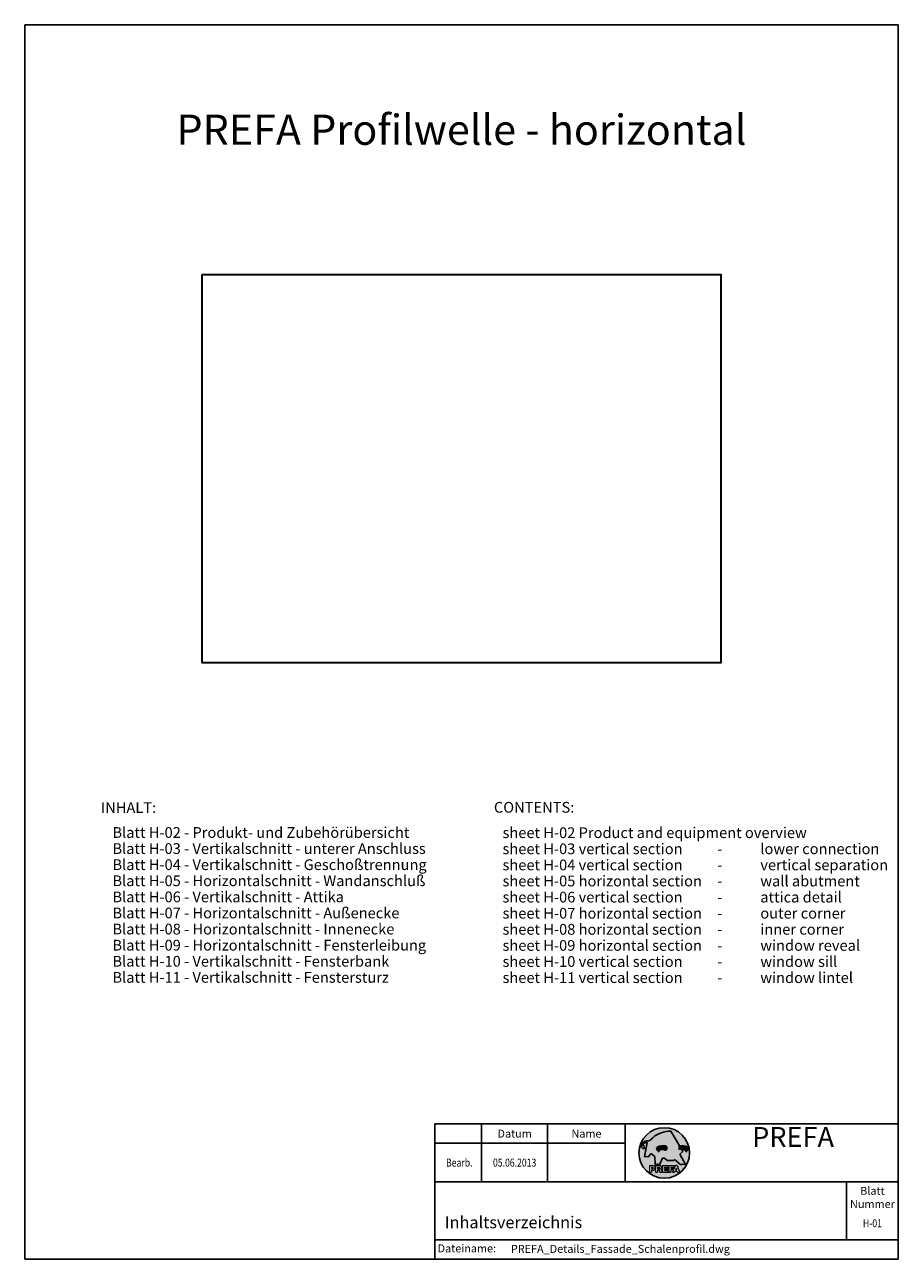
# Model space of a CAD drawing. Units: millimetres. Extents: x 6715 to 12951, y 5779 to 8970.
# Drawn here: x 6715 to 7235, y 5779 to 6515 of the extents above; entities that cross this region are included whole.
import ezdxf
from ezdxf.enums import TextEntityAlignment as Align

# ---------------------------------------------------------------- set-up
doc = ezdxf.new("R2010")
doc.units = ezdxf.units.MM
doc.layers.get('0').update_dxf_attribs({"lineweight": 30})
for name, color, linetype, lineweight in [('Beschriftung-DE', 252, 'Continuous', 13), ('Blatt', 6, 'Continuous', 25), ('Schriftkopf', 255, 'Continuous', 25)]:
    doc.layers.add(name, color=color, linetype=linetype, lineweight=lineweight)
doc.layers.add('Beschriftung-EN', color=7, linetype='Continuous', lineweight=13, true_color=0x474747)
doc.layers.add('Prefa-Logo', color=7, linetype='Continuous')
doc.styles.add('Arial', font='arial.ttf')
doc.styles.add('PREFA_Standard', font='arial.ttf', dxfattribs={"height": 20})
doc.styles.get("Standard").update_dxf_attribs({"font": 'ISOCP.SHX'})
picture_1 = doc.add_image_def('image2.jpg', size_in_pixel=(3200, 2400))

# ---------------------------------------------------------------- blocks, each defined once
blk = doc.blocks.new('Prefa-Schrift')
at = {"layer": 'Prefa-Logo', "color": 240, "lineweight": 0}
for p, q in [((-12.56169104148512, -10.62366146121991), (-9.806960289985511, -10.62366146121988)), ((-12.56169104148512, -10.62366146121991), (-12.56169104148512, -16.27366146121992)), ((-12.56169104148506, -16.27366146121994), (-10.82893466959064, -16.27366146121997)), ((-12.56169104148512, -16.27366146121992), (-10.82893466959064, -16.27366146121992)), ((-10.82893466959024, -12.02366146121994), (-9.859831099054134, -12.02366146121992)), ((-10.82893466959024, -12.02366146121994), (-10.82893466959018, -13.22366146121996)), ((-10.82893466959041, -13.22366146121996), (-9.85983109905419, -13.22366146121996)), ((-10.82893466959064, -14.62366146122), (-10.82893466959064, -16.27366146121992)), ((-9.806960289985398, -14.62366146122002), (-10.82893466959064, -14.62366146122)), ((-7.417384162996768, -10.62366146121991), (-3.859912253939456, -10.62366146121991)), ((-7.417384162996768, -10.62366146121991), (-7.417384162996768, -16.27366146121992)), ((-7.417384162996711, -16.27366146121994), (-5.684627791102287, -16.27366146121997)), ((-7.417384162996768, -16.27366146121992), (-5.684627791102287, -16.27366146121992)), ((-5.684627791101889, -12.02366146121994), (-4.465536415231782, -12.02366146121992)), ((-5.684627791101889, -12.02366146121994), (-5.684627791101832, -13.22366146121996)), ((-5.684627791102059, -13.22366146121996), (-4.465536415231782, -13.22366146121996)), ((-5.68462779110223, -14.42366146121995), (-5.684627791102287, -16.27366146121992)), ((-4.194275814955006, -14.42366146122006), (-5.68462779110223, -14.42366146121998)), ((-3.747317935567935, -16.27366146121992), (-2.01456156367351, -16.27366146121994)), ((-3.747317935567992, -16.27366146121989), (-2.01456156367351, -16.27366146121989)), ((-1.622264614458345, -10.62366146121994), (-1.622264614458345, -16.27366146121992)), ((-1.622264614458345, -10.62366146121994), (3.170949294930779, -10.62366146121988)), ((-1.622264614458345, -16.27366146121992), (3.170949294930779, -16.27366146121994)), ((0.110491757436364, -12.02366146121994), (0.1104917574362503, -12.82366146121993)), ((0.110491757436364, -12.02366146121994), (3.170949294930722, -12.02366146121992)), ((0.1104917574362503, -12.82366146121993), (2.844654588173853, -12.82366146121996)), ((0.1104917574362503, -14.07366146121993), (2.844654588173853, -14.07366146121996)), ((0.1104917574362503, -14.07366146121996), (0.1104917574361934, -14.87366146121991)), ((0.1104917574361934, -14.87366146121991), (3.170949294930836, -14.87366146121994)), ((2.844654588173853, -12.82366146121993), (2.844654588173853, -14.07366146121996)), ((3.170949294930779, -10.62366146121988), (3.170949294930779, -12.02366146121992)), ((3.170949294930779, -14.87366146121997), (3.170949294930779, -16.27366146121994)), ((3.715791908398842, -10.62366146121991), (8.239981475343086, -10.62366146121994)), ((3.715791908398842, -10.62366146121991), (3.715791908398842, -16.27366146121992)), ((3.715791908398842, -16.27366146121992), (5.448548280293323, -16.27366146121992)), ((5.448548280293608, -12.02366146121992), (8.23998147534303, -12.02366146121992)), ((5.448548280293608, -12.02366146121992), (5.448548280293494, -12.82366146121998)), ((5.448548280293494, -12.82366146121998), (7.480000610476566, -12.82366146121996)), ((5.448548280293437, -14.07366146121996), (7.480000610476509, -14.07366146121996)), ((5.448548280293437, -14.07366146121996), (5.448548280293323, -16.27366146121992)), ((9.130764501865542, -10.62366146121991), (7.033547281478207, -16.27366146121992)), ((7.033547281478207, -16.27366146121992), (8.755248726212017, -16.27366146121989)), ((7.480000610476509, -14.07366146121996), (7.480000610476566, -12.82366146121996)), ((8.239981475343086, -10.62366146121994), (8.23998147534303, -12.02366146121992)), ((9.02455570576268, -15.47366146121996), (8.755248726212074, -16.27366146121992)), ((9.024555705762623, -15.4736614612199), (10.99924899340903, -15.4736614612199)), ((9.130764501865542, -10.62366146121991), (10.01190234958585, -10.62366146121991)), ((10.01190234958585, -12.58414210727369), (9.445347861310552, -14.22366146121996)), ((9.445347861310495, -14.22366146121996), (10.57845683786127, -14.22366146121996)), ((10.89304019730628, -10.62366146121991), (10.01190234958597, -10.62366146121991)), ((10.01190234958585, -12.58414210727369), (10.57845683786121, -14.22366146121996)), ((10.89304019730628, -10.62366146121991), (12.99025741769356, -16.27366146121992)), ((10.99924899340908, -15.47366146121993), (11.26855597295969, -16.27366146121992)), ((11.26855597295975, -16.27366146121992), (12.99025741769356, -16.27366146121992))]:
    blk.add_line(p, q, dxfattribs=at)
for centre, radius, start, end in [((-9.85983109905419, -12.62366146121997), 0.6000000000000227, 270, 89.99999999999349), ((-9.806960289985454, -12.62366146121997), 2.000000000000028, 270, 90), ((-4.465536415231782, -12.62366146121997), 0.6000000000000227, 270, 89.99999999999349), ((-7.717646492124516, -16.25389603372562), 3.970377755218349, 359.7147676308906, 27.44987267331893), ((-3.859912253939456, -12.22366146121996), 1.600000000000051, 298.6666155529931, 90.00000000002932), ((-3.962522918692287, -15.21567237339229), 1.810888540003308, 0.5101053356972638, 61.28127147630889), ((8.940241149332053, -14.3291201822189), 11.12604796262415, 184.4870363140852, 190.0654928339572)]:
    blk.add_arc(centre, radius, start, end, dxfattribs=at)
blk = doc.blocks.new('Prefa-Stier')
at = {"layer": 'Prefa-Logo', "color": 240}
for p, q in [((12.94183609021587, 5.916561838079758), (5.564908330608205, 18.50830218465768)), ((-19.05961096725957, 7.114199345020694), (-19.05961096725957, 6.41380161472992)), ((-16.96319896791562, 5.910675844815557), (-16.86393150708727, 3.514437267672292)), ((-14.50479691811006, 8.889802213638177), (-16.65034156070806, -3.223503623595207)), ((13.25666740904262, -0.9899905374059017), (15.60435469370486, 1.371886328765868)), ((15.60435469370486, 1.371886328765868), (14.80484455183699, 2.736576947803627)), ((-16.65034156070806, -3.223503623595207), (-14.86932545206719, -2.859884460344801)), ((-14.86932545206719, -2.859884460344801), (-13.45874343423066, -3.30021529518126)), ((-13.45874343423066, -3.30021529518126), (-11.52154311445202, -0.3948598041151854)), ((-11.52154311445202, -0.3948598041151854), (-7.946007646847193, -3.120397547334505)), ((-7.946007646847193, -3.120397547334505), (-7.757309030325359, -9.840328507004415)), ((-7.757309030325359, -9.840328507004415), (-5.84956034862762, -9.464294275098837)), ((-5.84956034862762, -9.464294275098837), (-4.1764433323292, -9.948476738405589)), ((-4.1764433323292, -9.948476738405589), (-1.485396142975787, -4.299667428564135)), ((-1.485396142975787, -4.299667428564135), (0.2703394443819889, -4.299667428564135)), ((0.2703394443819889, -4.299667428564135), (2.35960362259857, -6.39763674756432)), ((2.35960362259857, -6.39763674756432), (7.82116919822829, -6.39763674756432)), ((7.82116919822829, -6.39763674756432), (8.713669743433002, -5.477112331202079)), ((8.713669743433002, -5.477112331202079), (14.00816220869865, -9.986811717300952)), ((17.93781956997418, -9.85296778731481), (13.25666740904262, -0.9899905374059017)), ((14.00816220869865, -9.986811717300952), (15.63752903237537, -9.519992621747406)), ((15.63752903237537, -9.519992621747406), (17.93781956997418, -9.85296778731481))]:
    blk.add_line(p, q, dxfattribs=at)
for centre, radius, start, end in [((-14.34469977239343, 15.20480280263789), 4.950923657173518, 272.582157165385, 312.0577997001402), ((14.62615746290345, -12.59455206084615), 35.21484639755211, 132.7029193317839, 136.7615440081232), ((-17.95313855772821, 5.366225802090042), 1.334885722135737, 159.5916043618611, 203.0668669924537), ((-20.89407145653178, 6.639825679999859), 1.87312422722388, 334.4419690578889, 346.3378552237139), ((-17.63199888149342, 5.719083866697332), 1.779741806136133, 208.828667979408, 218.7031993285455), ((-20.30168583848064, 6.387408348637877), 1.242355259261142, 351.202579664556, 1.217314064164573), ((-16.96231958616124, 6.985585282258995), 2.097291381098336, 145.0000000000013, 180), ((-16.40475311049545, 7.098162021292637), 3.613021991298746, 223.6069121202939, 262.6985423746962), ((-17.01362345804063, 7.162419258735184), 1.957244494759751, 136.1304781646936, 148.3809430786496), ((-14.32837424008954, 4.575683237761581), 5.685751080924891, 93.236110794882, 136.0911558149189), ((-16.86393150708727, 7.003467840692792), 1.09729138109833, 145.0000000000013, 264.8095890212392), ((-15.08381405421886, 5.539826231551672), 3.399647029393505, 80.19375874378052, 142.0002056721391), ((-14.27261616085332, 1.145541847436448), 9.114614524734789, 89.0509697673301, 92.36881023244968), ((-5.175201597342948, 3.771691464317882), 1.337938592223509, 135, 204.9999999999994), ((1.779238776524267, 7.8607771944109), 9.400259266919795, 209.6795342079579, 228.4002657167612), ((-4.486171438221731, 3.133024145132765), 2.277040976692006, 120.9618286994039, 135.8961169793892), ((-3.775889209475736, 1.517170267415167), 0.9700344629692671, 135.0000000000012, 224.9999999999988), ((-2.47016285907381, -0.03947203414344358), 2.999287160922371, 115.2521528156451, 131.608658877939), ((-0.7298544102164897, -12.97598915580221), 19.02746652900274, 84.54740410815612, 99.00698402491838), ((-3.439593975223488, 5.845492852526121), 2.842170943040401e-14, 270, 99.84963817001412), ((-2.144505449236249, -9.097673691996079), 11.95792840502449, 75.93316292978727, 94.23204024608475), ((1.078176768660114, 3.370600428907522), 0.9246957960021973, 249.9999999999999, 355.0000000000003), ((1.078176768660114, 5.04068526707178), 0.9246957960021973, 4.999999999999743, 90), ((-11.73274742917363, 4.205642847989594), 13.76259394361557, 356.1852540916883, 3.814745908311723), ((14.59011065195466, -13.03937848366223), 19.02746652900274, 80.99301597508163, 94.96953651052944), ((15.99354356454518, -9.094227187762499), 11.89037139188437, 85.83417635356334, 95.73753295137494), ((17.29985021696166, 5.782103524666098), 2.842170943040401e-14, 80.1503618299859, 270), ((16.33041910081198, -0.1028613620034662), 2.999287160922371, 48.39134112206099, 64.7478471843549), ((12.0810174652139, 7.797387866550878), 9.400259266919795, 311.5997342832388, 330.3204657920421), ((17.63614545121391, 1.453780939555145), 0.9700344629692671, 315.0000000000012, 44.99999999999885), ((18.3464276799599, 3.069634817272743), 2.277040976692006, 44.10388302061082, 59.03817130059611), ((19.03545783908112, 3.70830213645786), 1.337938592223509, 335.0000000000006, 45)]:
    blk.add_arc(centre, radius, start, end, dxfattribs=at)
for centre, major_axis, ratio, start_param, end_param in [((0.8670907313555745, 11.52904565133849), (12.32374040596983, 3.344576806865917), 0.4972171959520392, 7.332456767364511, 8.67100775219378), ((-3.026951438403671, 1.950485105817819), (-1.342472813946925, -0.05372535183558659), 0.6525724033872057, 4.686279167020671, 5.25453518945111)]:
    blk.add_ellipse(centre, major_axis=major_axis, ratio=ratio, start_param=start_param, end_param=end_param, dxfattribs=at)
at = {"layer": 'Prefa-Logo', "color": 240, "extrusion": (0, 0, -1)}
blk.add_ellipse((16.88720768014184, 1.887095777957796), major_axis=(-1.342472813946798, 0.05372535183556526), ratio=0.6525724033872836, start_param=1.522413717048153, end_param=2.112942535861381, dxfattribs=at)
at = {"layer": 'Prefa-Logo', "color": 240}
for points in [[(-3.708696719107479, 5.816854721883658), (-4.073146925199751, 5.749983146980412), (-4.430926677086859, 5.648468067688356), (-5.055415726420449, 5.408733085020145), (-5.326785095323203, 5.280379446484147), (-5.610103140751335, 5.114230680824392), (-5.633926098779341, 5.100015423230673), (-5.657633657614326, 5.085610091530555)], [(17.56895296084565, 5.753465394023635), (17.93340316693792, 5.68659381912039), (18.29118291882503, 5.585078739828333), (18.91567196815862, 5.345343757160123), (19.18704133706137, 5.216990118624125), (19.47035938248951, 5.050841352964369), (19.49418234051751, 5.03662609537065), (19.5178898993525, 5.022220763670532)]]:
    blk.add_open_spline(points, degree=3, knots=[4.554377894288495, 4.554377894288495, 4.554377894288495, 4.554377894288495, 4.919045276488178, 4.919045276488178, 5.212464083099628, 5.212464083099628, 5.23955341534089, 5.23955341534089, 5.23955341534089, 5.23955341534089], dxfattribs=at)
blk = doc.blocks.new('Prefa-Schraf-Stier')
at = {"layer": 'Prefa-Logo'}
h = blk.add_hatch(color=7, dxfattribs=at)
edge = h.paths.add_edge_path()
edge.add_ellipse((0.8670907313555745, 11.52904565133849), major_axis=(12.32374040596982, 3.344576806865915), ratio=0.4972171959520398, start_angle=109.3261263424624, end_angle=136.8121483259225)
edge.add_arc((14.62615746290311, -12.59455206084633), 35.21484639755198, 132.7029193317829, 136.7615440081218)
edge.add_arc((-14.34469977239343, 15.20480280263791), 4.950923657173536, 272.58215716538507, 312.05779970014555, ccw=False)
edge.add_arc((-14.27261616085309, 1.145541847436135), 9.1146145247351, 89.0509697673311, 92.36881023245101)
edge.add_arc((-14.32837424008954, 4.575683237761552), 5.68575108092493, 93.23611079488116, 136.0911558149188)
edge.add_arc((-17.01362345804063, 7.162419258735156), 1.957244494759803, 136.1304781646912, 148.3809430786491)
edge.add_arc((-16.96231958616124, 6.985585282258995), 2.097291381098343, 145.0000000000004, 180)
edge.add_line((-19.05961096725957, 6.985585282258995), (-19.05961096725957, 6.41380161472992))
edge.add_arc((-20.30168583848052, 6.387408348637734), 1.242355259261056, -8.797420335430104, 1.21731406417058, ccw=False)
edge.add_arc((-20.89407145653183, 6.639825679999944), 1.873124227223935, 334.4419690578869, 346.3378552237164, ccw=False)
edge.add_arc((-17.95313855772827, 5.366225802090071), 1.334885722135717, 159.5916043618616, 203.0668669924583)
edge.add_arc((-17.6319988814933, 5.719083866697076), 1.779741806136101, 209.4810025842768, 218.7031993285367)
edge.add_arc((-16.40475311049551, 7.098162021292751), 3.613021991298781, 223.6069121202967, 262.698542374697)
edge.add_line((-16.86393150708727, 3.514437267672292), (-16.96319896791562, 5.910675844815557))
edge.add_arc((-16.86393150708733, 7.003467840692792), 1.097291381098313, 145.0000000000382, 264.80958902124365, ccw=False)
edge.add_arc((-15.08381405421886, 5.539826231551672), 3.399647029393478, 80.19375874377982, 142.0002056721522, ccw=False)
edge.add_line((-14.50479691811006, 8.889802213638148), (-16.650341560708, -3.223503623595207))
edge.add_line((-16.650341560708, -3.223503623595207), (-14.86932545206719, -2.85988446034483))
edge.add_line((-14.86932545206719, -2.85988446034483), (-13.4587434342306, -3.30021529518126))
edge.add_line((-13.4587434342306, -3.30021529518126), (-11.52154311445207, -0.3948598041152138))
edge.add_line((-11.52154311445207, -0.3948598041152138), (-7.946007646847306, -3.120397547334449))
edge.add_line((-7.946007646847306, -3.120397547334449), (-7.757309030325359, -9.840328507004358))
edge.add_line((-7.757309030325359, -9.840328507004358), (-5.849560348627563, -9.464294275098837))
edge.add_line((-5.849560348627563, -9.464294275098837), (-4.176443332329143, -9.948476738405589))
edge.add_line((-4.176443332329143, -9.948476738405589), (-2.454732118524987, -6.334412157199893))
edge.add_line((-2.454732118524987, -6.334412157199893), (-3.395865442957074, 2.785432365253257))
edge.add_ellipse((-3.026951438403671, 1.950485105817819), major_axis=(1.342472813947162, 0.05372535183579714), ratio=0.6525724033870928, start_angle=104.4486422387001, end_angle=121.0626896585111)
edge.add_arc((-2.47016285907381, -0.03947203414341516), 2.999287160922383, 115.2521528156468, 131.6086588779397)
edge.add_arc((-3.775889209475793, 1.517170267415196), 0.970034462969271, 134.9999999999988, 225.0000000000249)
edge.add_arc((1.779238776524267, 7.8607771944109), 9.400259266919765, 209.6795342079583, 228.4002657167638, ccw=False)
edge.add_arc((-5.175201597342948, 3.771691464317882), 1.337938592223517, 135.0000000000379, 204.9999999999944, ccw=False)
edge.add_arc((-4.486171438221788, 3.133024145132708), 2.277040976692027, 120.9618286994, 135.8961169794108, ccw=False)
edge.add_spline(control_points=[(-5.657633657614326, 5.085610091530555), (-5.633926098779341, 5.100015423230673), (-5.610103140751335, 5.114230680824392), (-5.326785095323203, 5.280379446484147), (-5.055415726420449, 5.408733085020145), (-4.430926677086859, 5.648468067688356), (-4.073146925199751, 5.749983146980412), (-3.708696719107479, 5.816854721883658)], knot_values=[4.554377894288496, 4.554377894288496, 4.554377894288496, 4.554377894288496, 4.581467226529758, 4.581467226529758, 4.874886033141208, 4.874886033141208, 5.23955341534089, 5.23955341534089, 5.23955341534089, 5.23955341534089], degree=3, periodic=0)
edge.add_line((-3.708696719107479, 5.816854721883658), (-4.780658473637629, 16.20446323763926))
h = blk.add_hatch(color=7, dxfattribs=at)
edge = h.paths.add_edge_path()
edge.add_ellipse((0.8670907313555745, 11.52904565133849), major_axis=(12.32374040596984, 3.344576806865919), ratio=0.4972171959520393, start_angle=420.1188262321253, end_angle=469.3261263424624)
edge.add_line((-4.780658473637743, 16.20446323763923), (-3.708696719107536, 5.8168547218838))
edge.add_arc((-0.7298544102166602, -12.97598915580221), 19.02746652900273, 84.54740410815458, 99.00698402491679, ccw=False)
edge.add_arc((1.078176768660171, 5.040685267071751), 0.9246957960022112, 2.458762372333922, 90.00000000001052, ccw=False)
edge.add_arc((-11.7327474291738, 4.205642847989196), 13.76259394361571, -1.8069053489597877, 3.644016464076401, ccw=False)
edge.add_line((2.023003304735937, 3.771691464317882), (11.83539938020698, 3.771691464317882))
edge.add_arc((25.59300367091259, 4.142253520129316), 13.76259394361571, 176.3559835359305, 181.5428928704389, ccw=False)
edge.add_arc((12.78207947307868, 4.977295939211729), 0.9246957960022114, 90.0000000000141, 177.5412376277598, ccw=False)
edge.add_arc((14.59011065195722, -13.03937848366206), 19.02746652900274, 94.96953651053639, 95.45259589185179, ccw=False)
edge.add_line((12.94183609021587, 5.91656183807973), (5.564908330608205, 18.50830218465768))
h = blk.add_hatch(color=7, dxfattribs=at)
edge = h.paths.add_edge_path()
edge.add_line((13.25666740904262, -0.9899905374058733), (15.60435469370481, 1.371886328765868))
edge.add_line((15.60435469370481, 1.371886328765868), (14.80488142646857, 2.736514006183256))
edge.add_arc((16.00476169097487, -9.161063019856215), 11.95792840502461, 95.75885415669678, 104.066837070213)
edge.add_arc((12.78207947307857, 3.307211101047528), 0.9246957960021952, 182.4587623724009, 290.00000000001273, ccw=False)
edge.add_arc((25.59300367091254, 4.142253520129032), 13.76259394361571, 181.5428928704377, 183.6440164640765, ccw=False)
edge.add_line((11.83539938020698, 3.771691464317882), (2.02300330473588, 3.771691464317882))
edge.add_arc((-11.73274742917386, 4.205642847989111), 13.76259394361571, 356.35598353592, 358.19309465104055, ccw=False)
edge.add_arc((1.078176768660057, 3.370600428907551), 0.9246957960021953, 250.000000000005, 357.5412376275517, ccw=False)
edge.add_arc((-2.144505449236249, -9.097673691996192), 11.9579284050246, 75.9331629297856, 94.23204024608584)
edge.add_ellipse((-3.026951438403671, 1.950485105817819), major_axis=(-1.342472813946926, -0.05372535183558663), ratio=0.652572403387206, start_angle=268.5040178903675, end_angle=284.4486422387063)
edge.add_line((-3.395865442957017, 2.785432365253286), (-2.45473211852493, -6.334412157199893))
edge.add_line((-2.45473211852493, -6.334412157199893), (-1.485396142975844, -4.299667428564106))
edge.add_line((-1.485396142975844, -4.299667428564106), (0.2703394443820457, -4.299667428564135))
edge.add_line((0.2703394443820457, -4.299667428564135), (2.35960362259857, -6.39763674756432))
edge.add_line((2.35960362259857, -6.39763674756432), (7.82116919822829, -6.39763674756432))
edge.add_line((7.82116919822829, -6.39763674756432), (8.713669743432945, -5.477112331202051))
edge.add_line((8.713669743432945, -5.477112331202051), (14.00816220869859, -9.986811717300952))
edge.add_line((14.00816220869859, -9.986811717300952), (15.63752903237531, -9.519992621747406))
edge.add_line((15.63752903237531, -9.519992621747406), (17.93781956997424, -9.852967787314839))
edge.add_line((17.93781956997424, -9.852967787314839), (13.25666740904262, -0.9899905374058733))
h = blk.add_hatch(color=7, dxfattribs=at)
edge = h.paths.add_edge_path()
edge.add_arc((12.78207947307794, 4.9772959392117), 0.9246957960022082, 449.99999999999295, 534.9999999999982, ccw=False)
edge.add_arc((14.59011065195455, -13.0393784836622), 19.0274665290027, 440.9930159750824, 455.4525958918449, ccw=False)
edge.add_line((17.56895296084565, 5.753465394023749), (17.25612168469513, 2.722043037393206))
edge.add_ellipse((16.88720768014184, 1.887095777957768), major_axis=(1.342472813946926, -0.05372535183558663), ratio=0.6525724033872059, start_angle=75.55135776129373, end_angle=91.49598210963254)
edge.add_arc((16.00476169097453, -9.161063019856016), 11.9579284050244, 445.7679597539146, 464.0668370702146)
edge.add_arc((12.78207947307794, 3.307211101047443), 0.9246957960022101, 184.9999999999983, 290.00000000001273, ccw=False)
edge.add_arc((25.5930036709118, 4.1422535201296), 13.76259394361558, 176.1852540916881, 183.8147459083119, ccw=False)
h = blk.add_hatch(color=7, dxfattribs=at)
edge = h.paths.add_edge_path()
edge.add_spline(control_points=[(17.56895296084565, 5.753465394023607), (17.93340316693798, 5.686593819120361), (18.29118291882503, 5.585078739828305), (18.91567196815868, 5.345343757160094), (19.18704133706137, 5.216990118624096), (19.47035938248951, 5.050841352964341), (19.49418234051745, 5.036626095370622), (19.51788989935244, 5.022220763670504)], knot_values=[4.554377894288495, 4.554377894288495, 4.554377894288495, 4.554377894288495, 4.919045276488178, 4.919045276488178, 5.212464083099628, 5.212464083099628, 5.23955341534089, 5.23955341534089, 5.23955341534089, 5.23955341534089], degree=3, periodic=0)
edge.add_arc((18.3464276799599, 3.069634817272544), 2.277040976692088, 404.10388302061256, 419.03817130060145, ccw=False)
edge.add_arc((19.03545783908112, 3.708302136457831), 1.337938592223519, 335.00000000000017, 405, ccw=False)
edge.add_arc((12.08101746521402, 7.797387866550963), 9.400259266919795, 311.59973428324054, 330.32046579203995, ccw=False)
edge.add_arc((17.63614545121379, 1.453780939555003), 0.9700344629692721, 315.000000000038, 405.000000000019)
edge.add_arc((16.3304191008117, -0.1028613620030399), 2.999287160922158, 408.3913411220576, 424.7478471843438)
edge.add_ellipse((16.88720768014184, 1.887095777957768), major_axis=(1.342472813946926, -0.05372535183558663), ratio=0.6525724033872059, start_angle=58.93731034147697, end_angle=75.55135776129373)
edge.add_line((17.25612168469513, 2.722043037393178), (17.56895296084565, 5.753465394023635))
blk = doc.blocks.new('Logo')
at = {"layer": 'Prefa-Logo'}
h = blk.add_hatch(color=240, dxfattribs=at)
h.paths.add_polyline_path([(91.60268038873528, -282.6228339864065), (82.22024513512042, -292.2998709162957), (24.80539460976161, -292.2998709162957), (2.841950458227075, -270.244913745285), (-15.61526568507088, -270.244913745285), (-43.90496943280959, -329.6281689089656), (-61.49365569354904, -324.5381881382873), (-81.54891345487067, -328.4912578063722), (-83.53261258141538, -257.8478083691316), (-121.1205224175028, -229.195521774529), (-141.4853912921089, -259.7381471321587), (-156.3141715358606, -255.1091577492152), (-175.0371498183422, -258.9317136843356), (-160.9459382726236, -179.3756179119537), (-177.6438950158599, -179.3756179119537), (-177.2825196990589, -188.0989343715637, -0.1451629244046167), (-197.0417595815779, -179.3756179119537), (-220.3619688897761, -179.3756179119537, 0.05113253299197427), (-225.0445477877101, -225.0445477877101, 0.1768674482947087), (-172.0904774009277, -370.0614987861918), (-132.0551046225301, -370.0614987861918), (-132.0551046225291, -336.7260659131443), (-103.0959257671666, -336.7260659131443, -0.61183511759497), (-86.05164976629567, -370.0614987861918), (-77.97544442346316, -370.0614987861918), (-77.97544442346316, -336.7260659131443), (-40.57742821761803, -336.7260659131443, -0.7766121082844887), (-32.50864680488394, -368.3044466317851, -0.04186443784757143), (-29.85536292925644, -370.0614987861918), (-17.05409906040768, -370.0614987861918), (-17.05409906040768, -336.7260659131452), (33.33468714617447, -336.7260659131443), (33.33468714617629, -351.4436024184597), (1.161547481147863, -351.4436024184597), (1.161547481146044, -359.8536232786391), (29.90450553318442, -359.85362327864), (29.90450553318533, -370.0614987861918), (39.06235932715117, -370.0614987861918), (39.06235932715208, -336.7260659131443), (86.62302011891279, -336.7260659131443), (86.62302011891279, -351.4436024184588), (57.27800586870853, -351.4436024184588), (57.27800586870671, -359.85362327864), (78.6337014603323, -359.85362327864), (78.63370146033049, -370.0614987861918), (83.6136576346471, -370.0614987861918), (95.98739991259663, -336.7260659131443), (105.2503845126248, -336.7260659131443), (114.5133691126539, -336.7260659131443), (136.560419827385, -396.1218382381649), (118.4609884958682, -396.1218382381649), (115.6298918511029, -387.7118173779845), (94.87087717414943, -387.7118173779845), (92.03978052938146, -396.1218382381639), (73.94034919786554, -396.1218382381649), (83.6136576346471, -370.0614987861918), (78.6337014603323, -370.0614987861918), (78.6337014603323, -372.994280872671), (57.27800586870671, -372.994280872671), (57.27800586870399, -396.1218382381649), (39.06235932715117, -396.1218382381639), (39.06235932715117, -370.0614987861918), (29.90450553318442, -370.0614987861918), (29.90450553318442, -372.9942808726701), (1.161547481146954, -372.9942808726701), (1.161547481145135, -381.4043017328495), (33.33468714617538, -381.4043017328504), (33.33468714617629, -396.1218382381658), (-17.05409906040768, -396.1218382381649), (-17.05409906040768, -370.0614987861918), (-29.85536292925644, -370.0614987861918, -0.2271124901784709), (-22.61986697759767, -384.8302157415756, 0.02434541649016646), (-21.17813096826285, -396.1218382381649), (-39.39377750981566, -396.1218382381649, 0.1216114793326466), (-44.0924338713985, -376.6736649989998), (-59.75979788190944, -376.6736649989989), (-59.75979788191034, -396.1218382381649), (-77.97544442346316, -396.1218382381649), (-77.97544442346407, -370.0614987861918), (-86.05164976629567, -370.0614987861918, -0.2408217057488117), (-103.0959257671666, -378.7761702140451), (-113.8394580809772, -378.7761702140442), (-113.8394580809763, -396.1218382381658), (-132.0551046225291, -396.1218382381649), (-132.0551046225291, -370.0614987861918), (-172.0904774009277, -370.0614987861918, 0.6994267305957164), (225.0445477877101, -225.0445477877101), (149.7058386127546, -225.0445477877101), (139.361061808142, -235.4518491264153), (188.5717959620306, -328.6241285702063), (164.3899317049309, -325.1237184597776), (147.2611704849223, -330.0311663741968)])
h.paths.add_polyline_path([(105.2503845126239, -357.335669824758), (100.8528301331844, -370.0614987861918), (109.6479388920652, -370.0614987861918)], flags=17)
h.paths.add_polyline_path([(109.6479388920661, -370.0614987861918), (100.8528301331844, -370.0614987861918), (99.29446568159437, -374.5711597839545), (111.2063033436552, -374.5711597839545)], flags=17)
h.paths.add_polyline_path([(-46.94406800498928, -351.4436024184597), (-59.75979788190671, -351.4436024184597), (-59.75979788190489, -364.0586337087298), (-46.94406800498928, -364.0586337087298, 1)], flags=17)
h.paths.add_polyline_path([(-103.6517315261181, -351.4436024184597), (-113.8394580809727, -351.4436024184597), (-113.8394580809718, -364.0586337087298), (-103.651731526119, -364.0586337087298, 1)], flags=17)
h.paths.add_polyline_path([(-152.4820558174715, -131.590270213248, 0.2764152699815544), (-186.7316877617877, -144.8040307880965, 0.5762430338795599), (-178.3260714694379, -162.9084138468852), (-177.6438950158617, -179.3756179119537), (-160.9459382726227, -179.3756179119546)], flags=17)
edge = h.paths.add_edge_path()
edge.add_ellipse((9.115313922960922, -103.8451547555578), major_axis=(129.5536423620584, 35.15995089276984), ratio=0.4972171959520398, start_angle=60.118826232125286, end_angle=136.8121483259225, ccw=False)
edge.add_line((58.50124393175429, -30.47553846335813), (136.0513893596781, -162.8465371892171))
edge.add_arc((153.3789186690883, -362.121354101936), 200.0267380316091, 80.99301597509327, 94.96953651052883, ccw=False)
edge.add_spline(control_points=[(184.6940761152864, -164.5610928101332), (188.5253684099525, -165.2640819849948), (192.2865373808536, -166.3312619030812), (198.8514947956655, -168.8514821595245), (201.7042723622726, -170.2008031314845), (204.6826607024177, -171.9474463628485), (204.9331001698756, -172.0968846289688), (205.1823265003086, -172.2483210540886)], knot_values=[4.554377894288495, 4.554377894288495, 4.554377894288495, 4.554377894288495, 4.919045276488178, 4.919045276488178, 5.212464083099628, 5.212464083099628, 5.23955341534089, 5.23955341534089, 5.23955341534089, 5.23955341534089], degree=3, periodic=0)
edge.add_arc((192.8672993728032, -192.774931729713), 23.93745264183014, 44.10388302068179, 59.03817130059679, ccw=False)
edge.add_arc((200.1107468871824, -186.0609248833853), 14.0651143377992, 28.37961692703078, 45.000000000127386, ccw=False)
edge.add_line((212.4854837342054, -179.3756179119537), (220.3619688897752, -179.3756179119537))
edge.add_arc((0, -225.0445477877101), 225.0445477877105, 11.70851633747447, 168.2914836625256)
edge.add_line((-220.3619688897761, -179.3756179119537), (-197.0417595815788, -179.3756179119537))
edge.add_arc((-172.455394831708, -150.4249344527016), 37.98198789388885, 223.606912120304, 229.6604236798661, ccw=False)
edge.add_arc((-185.3568480000322, -164.922529512658), 18.70958214417333, 209.4810025842783, 218.7031993285605, ccw=False)
edge.add_arc((-188.7328372202401, -168.6319591176944), 14.03302096139693, 159.5916043618624, 203.0668669924519, ccw=False)
edge.add_arc((-219.6494710043999, -155.2432071917647), 19.69126728082681, 334.4419690578901, 346.3378552237152)
edge.add_arc((-213.4220017480475, -157.8967509695458), 13.06029205767444, 351.2025796645553, 361.2173140641627)
edge.add_line((-200.3646572769558, -157.6192910715436), (-200.3646572769558, -151.6084003572569))
edge.add_arc((-178.3168269458156, -151.6084003572569), 22.04783033114028, 144.9999999999976, 179.9999999999992, ccw=False)
edge.add_arc((-178.8561602367054, -149.7494285685625), 20.57558378675251, 136.0105496764286, 148.3809430786567, ccw=False)
edge.add_arc((-150.6274078145188, -176.9425584387727), 59.77160649546057, 93.23611079489382, 136.0498720280768, ccw=False)
edge.add_arc((-150.0412495526416, -213.0020092462773), 95.8176228568999, 89.05096976733182, 92.36881023245888, ccw=False)
edge.add_arc((-150.7990303985571, -65.20366185632884), 52.04671404248383, 272.5821571653851, 312.0577997001491)
edge.add_arc((153.7578617091112, -357.445104733134), 370.1969909892993, 132.7029193317827, 136.7615440081212, ccw=False)
edge = h.paths.add_edge_path(flags=17)
edge.add_arc((171.6739566166325, -226.1258805379039), 31.53008448628334, 48.39134112205799, 64.74784718435099)
edge.add_ellipse((177.5272110752267, -205.2064042154825), major_axis=(-14.11278046189938, 0.5647891620739565), ratio=0.6525724033871464, start_angle=238.9373103414852, end_angle=272.7721193403211)
edge.add_arc((168.1325437575251, -320.6478482330822), 124.9978393012921, 85.83417635356396, 95.73753295137666)
edge.add_line((155.6363143908357, -196.2762112670653), (164.0411856046285, -210.6225569843136))
edge.add_line((164.0411856046285, -210.6225569843136), (149.7058386127565, -225.0445477877092))
edge.add_line((149.7058386127565, -225.0445477877092), (225.0445477877111, -225.0445477877101))
edge.add_arc((0, -225.0445477877111), 225.0445477877105, 4.564178998649072e-13, 11.70851633747485)
edge.add_line((220.3619688897752, -179.3756179119537), (212.4854837342054, -179.3756179119537))
edge.add_arc((200.1107468871805, -186.0609248833844), 14.0651143377992, -25.000000000027228, 28.379616927025324, ccw=False)
edge.add_arc((127.0020111183067, -143.0743045219533), 98.82047065736788, 311.59973428323883, 330.32046579203717, ccw=False)
edge.add_arc((185.4004389223428, -209.7616377529721), 10.1975125858311, 315.0000000000047, 404.9999999999999)
h = blk.add_hatch(color=240, dxfattribs=at)
edge = h.paths.add_edge_path()
edge.add_spline(control_points=[(-38.98777096471804, -163.8947108481143), (-42.81906325938417, -164.5977000229759), (-46.58023223028431, -165.6648799410623), (-53.14518964509716, -168.1851001975056), (-55.99796721170333, -169.5344211694646), (-58.97635555184843, -171.2810644008296), (-59.22679501930634, -171.430502666949), (-59.47602134973931, -171.5819390920688)], knot_values=[4.554377894288495, 4.554377894288495, 4.554377894288495, 4.554377894288495, 4.919045276488178, 4.919045276488178, 5.212464083099628, 5.212464083099628, 5.23955341534089, 5.23955341534089, 5.23955341534089, 5.23955341534089], degree=3, periodic=0)
edge.add_arc((-47.16099422223488, -192.108549767695), 23.93745264183079, 120.9618286993986, 135.8961169793875)
edge.add_arc((-54.40444173661217, -185.3945429213654), 14.06511433779923, 135, 204.9999999999999)
edge.add_arc((18.7042940322608, -142.4079225599326), 98.82047065736735, 209.67953420796, 228.4002657167595)
edge.add_arc((-39.69413377177261, -209.0952557909541), 10.1975125858311, 134.999999999981, 224.999999999962, ccw=False)
edge.add_arc((-25.96765146606231, -225.4594985758804), 31.53008448628097, 115.25215281565619, 131.6086588779425, ccw=False)
edge.add_ellipse((-31.82090592465738, -204.5400222534627), major_axis=(-14.11278046189741, -0.5647891620722284), ratio=0.6525724033872057, start_angle=284.44864223870627, end_angle=301.062689658523, ccw=False)
edge.add_line((-35.69912401704005, -195.762617417211), (-38.98777096471804, -163.8947108481143))
h = blk.add_hatch(color=240, dxfattribs=at)
edge = h.paths.add_edge_path()
edge.add_arc((11.33436139424248, -172.054212480617), 9.720888667123912, 5.000000000001764, 90.00000000000703)
edge.add_arc((-7.67261351851721, -361.4549721399135), 200.0267380316069, 84.54740410815512, 99.00698402491759)
edge.add_line((-38.98777096471804, -163.8947108481125), (-35.69912401704005, -195.7626174172101))
edge.add_ellipse((-31.82090592465738, -204.5400222534627), major_axis=(-14.11278046189741, -0.5647891620722284), ratio=0.6525724033872057, start_angle=268.50401789036744, end_angle=284.44864223870627, ccw=False)
edge.add_arc((-22.54416945355842, -320.6840796987035), 125.7080341634896, 75.9331629297854, 94.23204024608538, ccw=False)
edge.add_arc((11.33436139424248, -189.6110228896569), 9.720888667123932, 249.9999999999873, 355.0000000000017)
edge.add_arc((-123.3408132832137, -180.8326176851369), 144.6796276949889, 356.1852540916881, 363.8147459083119)
at = {"layer": 'Prefa-Logo', "color": 240}
blk.add_circle((0, -225.0445477877101), 225.0445477877105, dxfattribs=at)
at = {"layer": 'Prefa-Logo', "xscale": 10.51252607522474, "yscale": 10.51252607522474, "zscale": 10.51252607522474}
blk.add_blockref('Prefa-Schraf-Stier', (0, -225.0445477877101), dxfattribs=at)
at = {"layer": 'Prefa-Logo', "lineweight": 0, "xscale": 10.51252607522474, "yscale": 10.51252607522474, "zscale": 10.51252607522474}
for name in ['Prefa-Stier', 'Prefa-Schrift']:
    blk.add_blockref(name, (0, -225.0445477877101), dxfattribs=at)
blk = doc.blocks.new('schriftkopf_prefa_klein_hoch')
at = {"layer": 'Blatt'}
for p, q in [((-2196.407367606586, 3106.347562757885), (5.706267899655938e-13, 3106.347562757885)), ((-2196.407367606587, 4.034734878544609e-13), (-2196.407367606586, 3106.347562757885)), ((5.706267899655938e-13, 3106.347562757885), (0, 0)), ((-2.01948391736579e-28, 0), (-2196.407367606587, 4.034734878544609e-13))]:
    blk.add_line(p, q, dxfattribs=at)
at = {"layer": 'Schriftkopf'}
for p, q in [((-1164.864864864865, 340.5405405405405), (-746.4864864864865, 340.5405405405405)), ((-1164.864864864865, 340.5405405405405), (0, 340.5405405405405)), ((-1164.864864864865, 340.5405405405406), (-1164.864864864865, 0)), ((-1047.567567567568, 340.5405405405406), (-1047.567567567567, 194.5945945945945)), ((-881.6216216216217, 340.5405405405406), (-881.6216216216213, 194.5945945945945)), ((-686.4864864864865, 340.5405405405406), (-686.4864864864865, 194.5945945945945)), ((0, 340.5405405405405), (0, 0)), ((-1164.864864864865, 291.8918918918918), (-686.4864864864865, 291.8918918918919)), ((-1164.864864864865, 194.5945945945945), (0, 194.5945945945945)), ((-1164.864864864865, 48.64864864864863), (0, 48.64864864864863)), ((-1164.864864864865, 0), (0, 0)), ((-1164.864864864865, 0), (0, 0)), ((-1164.864864864865, 0), (0, 0)), ((-1164.864864864865, 0), (0, 0))]:
    blk.add_line(p, q, dxfattribs=at)
at = {"layer": 'Schriftkopf', "ltscale": 5}
blk.add_line((-130, 194.5945945945945), (-130, 48.64864864864863), dxfattribs=at)
at = {"layer": 'Schriftkopf', "xscale": 0.2827675979519348, "yscale": 0.2827675979519348, "zscale": 0.2827675979519348}
blk.add_blockref('Logo', (-588.2916393764001, 331.2028737776802), dxfattribs=at)
at = {"layer": 'Schriftkopf', "style": 'PREFA_Standard'}
for s, p in [('Datum', (-964.5945945945946, 316.2162162162161)), ('Name', (-784.054054054054, 316.2162162162161))]:
    blk.add_text(s, height=20, dxfattribs=at).set_placement(p, align=Align.MIDDLE_CENTER)
at = {"layer": 'Schriftkopf', "style": 'PREFA_Standard', "width": 0.8}
blk.add_text(' Bearb.', height=20, dxfattribs=at).set_placement((-1106.216216216216, 243.2432432432432), align=Align.MIDDLE_CENTER)
at = {"layer": 'Schriftkopf', "style": 'PREFA_Standard'}
for s, insert, char_height, width, attachment_point in [('PREFA', (-264.5329002052466, 301.3890495732528), 50, 584.3403243243243, 5), ('Blatt\\PNummer', (-65, 153.0802508143489), 20, 96.11902702702704, 5), (' Dateiname:', (-1164.454059324157, 24.9030604944307), 20, 582.1890810810811, 4)]:
    blk.add_mtext(s, dxfattribs=dict(at, insert=insert, char_height=char_height, width=width, attachment_point=attachment_point))
at = {"layer": 'Schriftkopf', "style": 'PREFA_Standard', "width": 0.8}
for tag, height, p in [('DATUM', 20, (-964.5945945945946, 243.2432432432432)), ('NAME', 25, (-784.054054054054, 243.2432432432432))]:
    blk.add_attdef(tag, text='', height=height, dxfattribs=at).set_placement(p, align=Align.MIDDLE_CENTER)
at = {"layer": 'Schriftkopf'}
blk.add_attdef('ZEICHNUNGSNAME', text='', height=30, dxfattribs=at).set_placement((-1135.643614973257, 158.0651079279247), align=Align.TOP_LEFT)
at = {"layer": 'Schriftkopf', "style": 'PREFA_Standard'}
for tag, p in [('DETAILBESCHREIBUNG', (-1131.265239578398, 76.9689440779095)), ('DATEI', (-973.9616306665962, 16.28262754359071))]:
    blk.add_attdef(tag, p, '', height=20, dxfattribs=at)
at = {"layer": 'Schriftkopf', "style": 'PREFA_Standard', "width": 0.8}
blk.add_attdef('NUMMER', text='', height=20, dxfattribs=at).set_placement((-65, 80.69999659415409), align=Align.CENTER)

msp = doc.modelspace()

# ---------------------------------------------------------------- linework, layer by layer
msp.add_lwpolyline([(6820.797644739661, 6366.312021048368), (7129.677644739663, 6366.312021048368), (7129.677644739663, 6134.652021048367), (6820.797644739661, 6134.652021048367)], close=True)

# ---------------------------------------------------------------- block references
ref = msp.add_blockref('schriftkopf_prefa_klein_hoch', (7235.497644739663, 5779.031196149166), dxfattribs=dict(xscale=0.2369870032657955, yscale=0.2369870032657955, zscale=0.2369870032657955))
ref.add_attrib('DATEI', 'PREFA_Details_Fassade_Schalenprofil.dwg', (7004.681396592118, 5782.889967256014), dxfattribs={"layer": 'Schriftkopf', "height": 4.739740065315909, "style": 'PREFA_Standard'})
ref.add_attrib('NUMMER', 'H-01', dxfattribs={"layer": 'Schriftkopf', "height": 4.739740065315909, "style": 'PREFA_Standard', "width": 0.8}).set_placement((7220.093489527385, 5798.156046505573), align=Align.CENTER)
ref.add_attrib('DATUM', '05.06.2013', dxfattribs={"layer": 'Schriftkopf', "height": 4.739740065315909, "style": 'PREFA_Standard', "width": 0.8}).set_placement((7006.901262400304, 5836.676683430032), align=Align.MIDDLE_CENTER)
ref.add_attrib('ZEICHNUNGSNAME_002', 'Inhaltsverzeichnis', (6965.298426134518, 5797.526776112914), dxfattribs={"layer": 'Schriftkopf', "height": 7.109610097973864})

# ---------------------------------------------------------------- texts
at = {"layer": 'Beschriftung-DE', "style": 'Arial'}
msp.add_text('INHALT:', height=6.4, dxfattribs=at).set_placement((6760.365660288801, 6048.394269385463), align=Align.MIDDLE_LEFT)
at = {"layer": 'Beschriftung-DE', "insert": (6975.237644739665, 6452.585563205556), "char_height": 18.01799999999997, "attachment_point": 5}
msp.add_mtext_dynamic_manual_height_columns('{\\fArial|b0|i0|c0|p34;PREFA Profilwelle - horizontal}', width=349.6858509509085, gutter_width=12.5, heights=[0], dxfattribs=at)
at = {"layer": 'Beschriftung-DE', "insert": (6767.247210424836, 6036.73271578633), "char_height": 6.4, "width": 220.4928575958734, "attachment_point": 1, "line_spacing_factor": 0.9000000000000001, "style": 'Arial'}
msp.add_mtext('Blatt H-02 - Produkt- und Zubehörübersicht\\PBlatt H-03 - Vertikalschnitt - unterer Anschluss\\PBlatt H-04 - Vertikalschnitt - Geschoßtrennung\\PBlatt H-05 - Horizontalschnitt - Wandanschluß\\PBlatt H-06 - Vertikalschnitt - Attika\\PBlatt H-07 - Horizontalschnitt - Außenecke\\PBlatt H-08 - Horizontalschnitt - Innenecke\\PBlatt H-09 - Horizontalschnitt - Fensterleibung\\PBlatt H-10 - Vertikalschnitt - Fensterbank\\PBlatt H-11 - Vertikalschnitt - Fenstersturz', dxfattribs=at)
at = {"layer": 'Beschriftung-EN', "style": 'Arial'}
msp.add_text('CONTENTS:', height=6.4, dxfattribs=at).set_placement((6994.541247000523, 6048.542281301735), align=Align.MIDDLE_LEFT)
at = {"layer": 'Beschriftung-EN', "insert": (6999.689247015704, 6036.599420911837), "char_height": 6.4, "width": 383.4550873025914, "attachment_point": 1, "line_spacing_factor": 0.9000000000000001, "style": 'Arial'}
msp.add_mtext('sheet H-02 Product and equipment overview\\P\\pt121.6,128;sheet H-03 vertical section^I-^Ilower connection\\Psheet H-04 vertical section^I-^Ivertical separation\\Psheet H-05 horizontal section^I-^Iwall abutment\\Psheet H-06 vertical section^I-^Iattica detail\\Psheet H-07 horizontal section^I-^Iouter corner\\Psheet H-08 horizontal section^I-^Iinner corner\\Psheet H-09 horizontal section^I-^Iwindow reveal\\Psheet H-10 vertical section^I-^Iwindow sill\\Psheet H-11 vertical section^I-^Iwindow lintel', dxfattribs=at)

# ---------------------------------------------------------------- referenced raster images: frames only (the image files are external)
image = msp.add_image(picture_1, insert=(6820.797644739661, 6134.652021048368), size_in_units=(308.8800000000029, 231.66000000000216))
image.dxf.flags = 7

doc.saveas('drawing.dxf')
